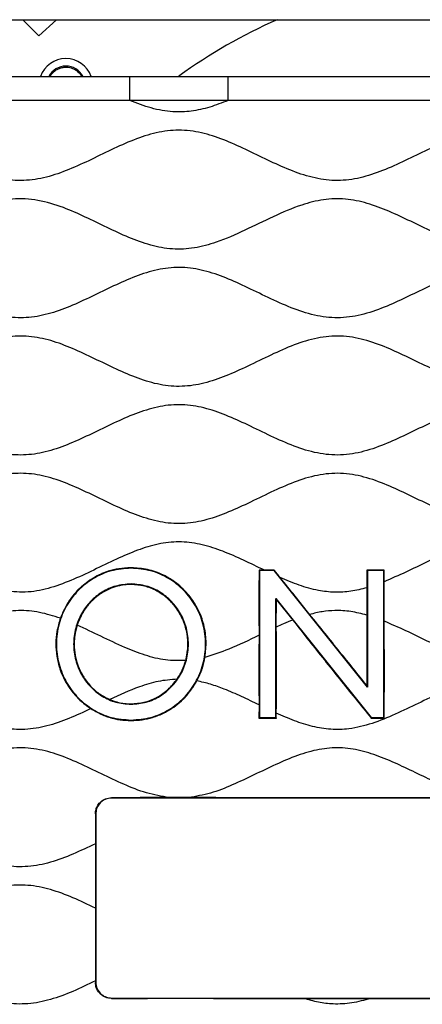
# Model space of a CAD drawing. Units: millimetres. Extents: x 69 to 1126, y 56 to 792.
# Drawn here: x 572 to 592, y 673 to 722 of the extents above; entities that cross this region are included whole.
import ezdxf

# ---------------------------------------------------------------- set-up
doc = ezdxf.new("R2010")
doc.units = ezdxf.units.MM

msp = doc.modelspace()

# ---------------------------------------------------------------- linework, layer by layer
at = {"color": 7, "linetype": 'Continuous', "lineweight": 25}
for p, q in [((546.369, 722.346), (645.638, 722.346)), ((573.16, 721.545), (572.36, 722.346)), ((574.032, 722.346), (573.16, 721.545)), ((566.786, 719.506), (577.701, 719.506)), ((577.701, 719.506), (582.626, 719.506)), ((582.626, 719.506), (593.542, 719.506)), ((582.626, 718.306), (577.701, 718.306)), ((577.769, 694.938), (577.769, 694.935)), ((577.769, 694.914), (577.769, 694.935)), ((584.177, 694.815), (584.198, 694.794)), ((584.94, 694.816), (584.929, 694.794)), ((589.577, 694.818), (589.58, 693.938)), ((589.577, 694.818), (589.6, 694.794)), ((590.446, 694.817), (590.424, 694.794)), ((584.929, 694.794), (584.198, 694.794)), ((584.198, 694.794), (584.198, 687.44)), ((589.6, 688.963), (584.929, 694.794)), ((589.6, 694.794), (589.6, 688.963)), ((590.424, 694.794), (589.6, 694.794)), ((590.424, 687.44), (590.424, 694.794)), ((577.769, 694.126), (577.769, 694.105)), ((577.769, 694.101), (577.769, 694.105)), ((589.58, 693.938), (589.58, 692.568)), ((585.045, 693.334), (585.021, 693.402)), ((585.021, 693.402), (589.794, 687.44)), ((585.021, 687.44), (585.021, 693.402)), ((585.042, 691.973), (585.045, 693.334)), ((585.045, 693.334), (585.861, 692.32)), ((589.572, 689.042), (589.6, 688.963)), ((577.769, 688.132), (577.769, 688.129)), ((577.769, 688.108), (577.769, 688.129)), ((584.177, 688.079), (584.174, 687.416)), ((584.174, 687.416), (584.198, 687.44)), ((584.198, 687.44), (585.021, 687.44)), ((585.044, 687.418), (585.021, 687.44)), ((589.783, 687.418), (589.794, 687.44)), ((589.794, 687.44), (590.424, 687.44)), ((590.445, 687.419), (590.424, 687.44)), ((577.769, 687.32), (577.769, 687.299)), ((577.769, 687.294), (577.769, 687.299)), ((576.785, 683.437), (576.803, 683.419)), ((615.205, 683.419), (576.803, 683.419)), ((575.987, 682.638), (575.983, 681.135)), ((576.004, 682.621), (575.987, 682.638)), ((576.004, 682.621), (576.004, 674.218)), ((575.983, 674.198), (576.004, 674.218)), ((576.803, 673.419), (576.785, 673.402)), ((576.803, 673.419), (615.205, 673.419)), ((586.416, 673.398), (589.752, 673.398))]:
    msp.add_line(p, q, dxfattribs=at)
for centre, radius, start, end in [((596.004, 697.57), 27.074, 113.7776, 125.7999), ((574.508, 719.066), 1.338, 19.3235, 160.8284), ((574.508, 719.066), 0.96, 27.8368, 152.3132)]:
    msp.add_arc(centre, radius, start, end, dxfattribs=at)
for points, knots in [([(573.723, 719.506), (573.737, 719.534), (573.78, 719.614), (573.882, 719.726), (574.023, 719.837), (574.186, 719.918), (574.367, 719.967), (574.594, 719.979), (574.887, 719.915), (575.136, 719.737), (575.271, 719.578), (575.301, 719.508), (575.302, 719.506)], [0, 0, 0, 0, 0.047319, 0.13567, 0.223538, 0.314316, 0.40856, 0.506766, 0.665074, 0.875846, 0.996576, 1, 1, 1, 1]), ([(577.701, 718.306), (577.701, 718.433), (577.701, 718.685), (577.701, 719.05), (577.701, 719.362), (577.701, 719.501), (577.701, 719.504), (577.701, 719.506)], [0, 0, 0, 0, 0.191347, 0.380141, 0.556512, 0.774345, 1, 1, 1, 1]), ([(582.626, 718.306), (582.626, 718.433), (582.626, 718.685), (582.626, 719.05), (582.626, 719.362), (582.626, 719.501), (582.626, 719.504), (582.626, 719.506)], [0, 0, 0, 0, 0.191347, 0.380141, 0.556512, 0.774345, 1, 1, 1, 1]), ([(577.701, 718.306), (577.308, 718.307), (576.497, 718.31), (575.265, 718.306), (573.617, 718.305), (572.121, 718.306), (570.779, 718.305), (569.965, 718.306), (568.634, 718.309), (567.569, 718.307), (566.786, 718.306)], [0, 0, 0, 0, 0.108049, 0.223046, 0.338534, 0.560966, 0.634355, 0.707209, 0.784885, 1, 1, 1, 1]), ([(582.626, 718.306), (582.322, 718.188), (581.726, 717.957), (580.798, 717.748), (579.806, 717.712), (578.759, 717.9), (578.059, 718.169), (577.701, 718.306)], [0, 0, 0, 0, 0.192117, 0.377201, 0.558151, 0.774377, 1, 1, 1, 1]), ([(593.542, 718.306), (593.148, 718.307), (592.337, 718.31), (591.104, 718.307), (589.455, 718.305), (587.957, 718.306), (586.617, 718.306), (585.803, 718.305), (584.474, 718.309), (583.409, 718.307), (582.626, 718.306)], [0, 0, 0, 0, 0.108061, 0.223056, 0.33884, 0.561301, 0.634708, 0.707207, 0.784882, 1, 1, 1, 1]), ([(632.447, 715.179), (632.106, 715.342), (631.425, 715.667), (630.414, 716.149), (629.397, 716.551), (628.366, 716.807), (627.319, 716.845), (626.281, 716.647), (625.226, 716.269), (624.146, 715.77), (623.037, 715.224), (621.924, 714.73), (620.797, 714.374), (619.644, 714.256), (618.495, 714.432), (617.372, 714.824), (616.261, 715.336), (615.152, 715.882), (614.045, 716.376), (612.932, 716.735), (611.801, 716.865), (610.672, 716.715), (609.561, 716.343), (608.455, 715.843), (607.346, 715.296), (606.234, 714.79), (605.109, 714.41), (603.966, 714.255), (602.828, 714.39), (601.722, 714.748), (600.629, 715.235), (599.532, 715.775), (598.426, 716.286), (597.301, 716.683), (596.15, 716.868), (594.994, 716.754), (593.864, 716.401), (592.748, 715.907), (591.638, 715.361), (590.526, 714.845), (589.404, 714.446), (588.256, 714.257), (587.102, 714.363), (585.981, 714.708), (584.881, 715.191), (583.791, 715.726), (582.699, 716.237), (581.592, 716.646), (580.453, 716.858), (579.294, 716.784), (578.161, 716.453), (577.045, 715.972), (575.933, 715.427), (574.82, 714.903), (573.698, 714.484), (572.551, 714.266), (571.393, 714.335), (570.259, 714.663), (569.143, 715.142), (568.031, 715.687), (566.918, 716.212), (565.825, 716.622), (564.744, 716.841), (563.685, 716.815), (562.642, 716.562), (561.614, 716.159), (560.593, 715.672), (559.905, 715.344), (559.56, 715.179)], [0, 0, 0, 0, 0.014702, 0.029323, 0.043524, 0.057151, 0.070426, 0.083902, 0.097932, 0.113925, 0.130106, 0.145986, 0.161215, 0.175872, 0.19061, 0.205986, 0.221965, 0.238149, 0.254044, 0.26903, 0.283444, 0.297885, 0.312922, 0.328854, 0.34504, 0.360986, 0.37631, 0.391016, 0.405433, 0.420423, 0.436034, 0.451928, 0.467955, 0.483383, 0.498165, 0.512849, 0.528097, 0.544002, 0.560218, 0.576217, 0.591625, 0.606384, 0.621029, 0.636225, 0.651794, 0.667682, 0.683425, 0.698624, 0.713465, 0.728116, 0.743278, 0.759116, 0.77532, 0.791401, 0.806927, 0.821777, 0.836425, 0.851576, 0.867405, 0.883607, 0.899694, 0.91523, 0.928875, 0.942286, 0.956036, 0.970373, 0.985143, 1, 1, 1, 1]), ([(631.29, 711.959), (630.962, 711.804), (630.314, 711.498), (629.328, 711.119), (628.329, 710.88), (627.316, 710.848), (626.313, 711.037), (625.324, 711.384), (624.309, 711.842), (623.266, 712.355), (622.189, 712.851), (621.102, 713.237), (619.993, 713.428), (618.877, 713.344), (617.782, 713.027), (616.702, 712.567), (615.627, 712.042), (614.551, 711.53), (613.474, 711.11), (612.385, 710.861), (611.287, 710.862), (610.206, 711.113), (609.135, 711.531), (608.065, 712.04), (606.99, 712.564), (605.911, 713.025), (604.816, 713.343), (603.706, 713.428), (602.611, 713.243), (601.543, 712.869), (600.484, 712.386), (599.421, 711.863), (598.349, 711.374), (597.259, 710.999), (596.145, 710.826), (595.027, 710.933), (593.932, 711.265), (592.851, 711.735), (591.774, 712.263), (590.697, 712.771), (589.613, 713.181), (588.509, 713.414), (587.39, 713.378), (586.171, 713.064), (584.869, 712.5), (583.476, 711.806), (582.175, 711.232), (580.957, 710.896), (579.837, 710.838), (578.727, 711.049), (577.64, 711.45), (576.561, 711.953), (575.484, 712.482), (574.347, 712.984), (573.132, 713.359), (571.815, 713.431), (570.52, 713.129), (569.26, 712.608), (568.01, 711.993), (566.841, 711.443), (565.748, 711.051), (564.734, 710.851), (563.71, 710.875), (562.7, 711.112), (561.703, 711.493), (561.049, 711.802), (560.717, 711.959)], [0, 0, 0, 0, 0.014611, 0.02879, 0.042411, 0.055704, 0.069195, 0.08322, 0.097738, 0.113948, 0.129959, 0.145393, 0.160192, 0.174842, 0.189993, 0.205802, 0.221986, 0.238093, 0.253702, 0.268381, 0.282736, 0.297423, 0.312756, 0.328862, 0.345047, 0.360858, 0.376012, 0.390663, 0.405192, 0.420329, 0.436035, 0.451957, 0.467972, 0.483387, 0.498183, 0.512886, 0.528126, 0.544016, 0.560247, 0.576326, 0.591877, 0.606768, 0.62139, 0.636425, 0.657096, 0.678306, 0.699043, 0.714172, 0.728837, 0.743711, 0.75924, 0.775324, 0.791563, 0.807495, 0.825268, 0.842377, 0.859842, 0.878207, 0.897123, 0.915876, 0.930082, 0.943736, 0.957167, 0.970918, 0.985237, 1, 1, 1, 1]), ([(641.139, 709.416), (640.806, 709.272), (640.136, 708.982), (639.156, 708.496), (638.172, 708.04), (637.183, 707.666), (636.185, 707.441), (635.182, 707.422), (634.195, 707.616), (633.221, 707.961), (632.248, 708.402), (631.27, 708.881), (630.284, 709.341), (629.293, 709.719), (628.288, 709.952), (627.27, 709.975), (626.262, 709.776), (625.211, 709.4), (624.117, 708.892), (622.973, 708.329), (621.825, 707.827), (620.659, 707.477), (619.464, 707.398), (618.306, 707.621), (617.196, 708.037), (616.114, 708.544), (615.034, 709.074), (613.95, 709.548), (612.884, 709.879), (611.834, 709.992), (610.819, 709.878), (609.821, 709.576), (608.833, 709.157), (607.848, 708.68), (606.863, 708.205), (605.844, 707.779), (604.779, 707.476), (603.655, 707.4), (602.542, 707.601), (601.45, 707.996), (600.368, 708.498), (599.288, 709.029), (598.205, 709.511), (597.109, 709.865), (595.989, 710.003), (594.877, 709.86), (593.795, 709.508), (592.731, 709.034), (591.669, 708.513), (590.58, 708.005), (589.453, 707.593), (588.268, 707.39), (587.075, 707.502), (585.912, 707.869), (584.764, 708.382), (583.642, 708.936), (582.537, 709.441), (581.445, 709.822), (580.328, 709.998), (579.206, 709.9), (578.108, 709.567), (577.024, 709.098), (575.943, 708.568), (574.862, 708.058), (573.773, 707.644), (572.668, 707.415), (571.558, 707.447), (570.474, 707.725), (569.406, 708.157), (568.338, 708.671), (567.263, 709.192), (566.177, 709.642), (565.075, 709.938), (563.95, 709.987), (562.846, 709.765), (561.769, 709.364), (560.706, 708.866), (559.645, 708.345), (558.517, 707.847), (557.304, 707.468), (555.98, 707.397), (554.679, 707.698), (553.412, 708.221), (552.159, 708.847), (551.297, 709.227), (550.868, 709.416)], [0, 0, 0, 0, 0.011372, 0.022904, 0.034323, 0.045391, 0.056022, 0.066236, 0.076621, 0.087415, 0.098578, 0.110136, 0.121589, 0.132694, 0.143361, 0.153784, 0.164381, 0.175405, 0.18873, 0.202207, 0.215401, 0.228025, 0.240205, 0.252552, 0.264725, 0.277324, 0.290029, 0.302477, 0.31442, 0.324895, 0.335373, 0.346219, 0.357491, 0.369021, 0.380541, 0.391787, 0.403654, 0.415139, 0.426759, 0.438886, 0.451458, 0.464169, 0.476652, 0.488642, 0.500177, 0.51172, 0.523505, 0.535765, 0.548248, 0.560608, 0.573477, 0.585782, 0.597984, 0.610665, 0.623903, 0.637385, 0.649926, 0.662003, 0.673587, 0.685087, 0.697006, 0.709434, 0.722136, 0.734747, 0.746944, 0.758619, 0.769881, 0.781458, 0.793543, 0.805975, 0.818652, 0.830997, 0.842817, 0.854288, 0.865948, 0.877902, 0.89027, 0.902752, 0.915001, 0.928949, 0.942367, 0.956062, 0.970467, 0.985301, 1, 1, 1, 1]), ([(641.139, 704.547), (640.806, 704.691), (640.136, 704.981), (639.156, 705.467), (638.172, 705.923), (637.183, 706.297), (636.185, 706.522), (635.182, 706.541), (634.195, 706.347), (633.221, 706.001), (632.248, 705.561), (631.27, 705.081), (630.284, 704.621), (629.293, 704.243), (628.288, 704.01), (627.27, 703.988), (626.262, 704.187), (625.211, 704.563), (624.117, 705.071), (622.973, 705.634), (621.825, 706.136), (620.659, 706.485), (619.464, 706.565), (618.306, 706.341), (617.196, 705.926), (616.114, 705.419), (615.034, 704.889), (613.95, 704.415), (612.884, 704.084), (611.834, 703.97), (610.819, 704.085), (609.821, 704.387), (608.833, 704.806), (607.848, 705.283), (606.863, 705.757), (605.844, 706.183), (604.779, 706.487), (603.655, 706.563), (602.542, 706.361), (601.45, 705.967), (600.368, 705.465), (599.288, 704.934), (598.205, 704.451), (597.109, 704.097), (595.989, 703.959), (594.877, 704.103), (593.795, 704.455), (592.731, 704.929), (591.669, 705.45), (590.58, 705.958), (589.453, 706.369), (588.268, 706.573), (587.075, 706.461), (585.912, 706.093), (584.764, 705.581), (583.642, 705.027), (582.537, 704.522), (581.445, 704.141), (580.328, 703.965), (579.206, 704.063), (578.108, 704.395), (577.024, 704.865), (575.943, 705.394), (574.862, 705.905), (573.773, 706.318), (572.668, 706.547), (571.558, 706.516), (570.474, 706.238), (569.406, 705.806), (568.338, 705.292), (567.263, 704.771), (566.177, 704.321), (565.075, 704.025), (563.95, 703.976), (562.846, 704.198), (561.769, 704.599), (560.706, 705.096), (559.645, 705.618), (558.517, 706.116), (557.304, 706.495), (555.98, 706.566), (554.679, 706.265), (553.412, 705.741), (552.159, 705.116), (551.297, 704.736), (550.868, 704.547)], [0, 0, 0, 0, 0.011372, 0.022904, 0.034323, 0.045391, 0.056022, 0.066236, 0.076621, 0.087415, 0.098578, 0.110136, 0.121589, 0.132694, 0.143361, 0.153784, 0.164381, 0.175405, 0.18873, 0.202207, 0.215401, 0.228025, 0.240205, 0.252552, 0.264725, 0.277324, 0.290029, 0.302477, 0.31442, 0.324895, 0.335373, 0.346219, 0.357491, 0.369021, 0.380541, 0.391787, 0.403654, 0.415139, 0.426759, 0.438886, 0.451458, 0.464169, 0.476652, 0.488642, 0.500177, 0.51172, 0.523505, 0.535765, 0.548248, 0.560608, 0.573477, 0.585782, 0.597984, 0.610665, 0.623903, 0.637385, 0.649926, 0.662003, 0.673587, 0.685087, 0.697006, 0.709434, 0.722136, 0.734747, 0.746944, 0.758619, 0.769881, 0.781458, 0.793543, 0.805975, 0.818652, 0.830997, 0.842817, 0.854288, 0.865948, 0.877902, 0.89027, 0.902752, 0.915001, 0.928949, 0.942367, 0.956062, 0.970467, 0.985301, 1, 1, 1, 1]), ([(641.139, 702.552), (640.806, 702.408), (640.136, 702.118), (639.156, 701.632), (638.172, 701.176), (637.183, 700.802), (636.185, 700.577), (635.182, 700.558), (634.195, 700.752), (633.221, 701.097), (632.248, 701.538), (631.27, 702.017), (630.284, 702.477), (629.293, 702.855), (628.288, 703.088), (627.27, 703.111), (626.262, 702.912), (625.211, 702.536), (624.117, 702.028), (622.973, 701.465), (621.825, 700.963), (620.659, 700.613), (619.464, 700.534), (618.306, 700.757), (617.196, 701.173), (616.114, 701.68), (615.034, 702.21), (613.95, 702.684), (612.884, 703.015), (611.834, 703.128), (610.819, 703.014), (609.821, 702.712), (608.833, 702.293), (607.848, 701.816), (606.863, 701.341), (605.844, 700.915), (604.779, 700.612), (603.655, 700.536), (602.542, 700.737), (601.45, 701.132), (600.368, 701.634), (599.288, 702.165), (598.205, 702.647), (597.109, 703.001), (595.989, 703.139), (594.877, 702.996), (593.795, 702.644), (592.731, 702.17), (591.669, 701.649), (590.58, 701.141), (589.453, 700.729), (588.268, 700.526), (587.075, 700.638), (585.912, 701.005), (584.764, 701.518), (583.642, 702.072), (582.537, 702.577), (581.445, 702.958), (580.328, 703.134), (579.206, 703.036), (578.108, 702.703), (577.024, 702.234), (575.943, 701.704), (574.862, 701.194), (573.773, 700.78), (572.668, 700.551), (571.558, 700.583), (570.474, 700.861), (569.406, 701.293), (568.338, 701.807), (567.263, 702.328), (566.177, 702.778), (565.075, 703.074), (563.95, 703.123), (562.846, 702.901), (561.769, 702.5), (560.706, 702.002), (559.645, 701.481), (558.517, 700.983), (557.304, 700.604), (555.98, 700.533), (554.679, 700.834), (553.412, 701.357), (552.159, 701.983), (551.297, 702.363), (550.868, 702.552)], [0, 0, 0, 0, 0.011372, 0.022904, 0.034323, 0.045391, 0.056022, 0.066236, 0.076621, 0.087415, 0.098578, 0.110136, 0.121589, 0.132694, 0.143361, 0.153784, 0.164381, 0.175405, 0.18873, 0.202207, 0.215401, 0.228025, 0.240205, 0.252552, 0.264725, 0.277324, 0.290029, 0.302477, 0.31442, 0.324895, 0.335373, 0.346219, 0.357491, 0.369021, 0.380541, 0.391787, 0.403654, 0.415139, 0.426759, 0.438886, 0.451458, 0.464169, 0.476652, 0.488642, 0.500177, 0.51172, 0.523505, 0.535765, 0.548248, 0.560608, 0.573477, 0.585782, 0.597984, 0.610665, 0.623903, 0.637385, 0.649926, 0.662003, 0.673587, 0.685087, 0.697006, 0.709434, 0.722136, 0.734747, 0.746944, 0.758619, 0.769881, 0.781458, 0.793543, 0.805975, 0.818652, 0.830997, 0.842817, 0.854288, 0.865948, 0.877902, 0.89027, 0.902752, 0.915001, 0.928949, 0.942367, 0.956062, 0.970467, 0.985301, 1, 1, 1, 1]), ([(641.139, 697.683), (640.806, 697.827), (640.136, 698.117), (639.156, 698.603), (638.172, 699.059), (637.183, 699.433), (636.185, 699.658), (635.182, 699.677), (634.195, 699.483), (633.221, 699.137), (632.248, 698.697), (631.27, 698.217), (630.284, 697.757), (629.293, 697.379), (628.288, 697.146), (627.27, 697.124), (626.262, 697.323), (625.211, 697.699), (624.117, 698.207), (622.973, 698.77), (621.825, 699.272), (620.659, 699.621), (619.464, 699.701), (618.306, 699.477), (617.196, 699.062), (616.114, 698.555), (615.034, 698.025), (613.95, 697.551), (612.884, 697.22), (611.834, 697.106), (610.819, 697.221), (609.821, 697.523), (608.833, 697.942), (607.848, 698.419), (606.863, 698.893), (605.844, 699.319), (604.779, 699.623), (603.655, 699.699), (602.542, 699.497), (601.45, 699.103), (600.368, 698.601), (599.288, 698.07), (598.205, 697.587), (597.109, 697.233), (595.989, 697.095), (594.877, 697.239), (593.795, 697.591), (592.731, 698.065), (591.669, 698.586), (590.58, 699.094), (589.453, 699.505), (588.268, 699.709), (587.075, 699.597), (585.912, 699.229), (584.764, 698.717), (583.642, 698.163), (582.537, 697.658), (581.445, 697.277), (580.328, 697.101), (579.206, 697.199), (578.108, 697.531), (577.024, 698.001), (575.943, 698.53), (574.862, 699.041), (573.773, 699.454), (572.668, 699.683), (571.558, 699.652), (570.474, 699.374), (569.406, 698.942), (568.338, 698.428), (567.263, 697.907), (566.177, 697.457), (565.075, 697.161), (563.95, 697.112), (562.846, 697.334), (561.769, 697.735), (560.706, 698.232), (559.645, 698.754), (558.517, 699.252), (557.304, 699.631), (555.98, 699.702), (554.679, 699.401), (553.412, 698.877), (552.159, 698.252), (551.297, 697.872), (550.868, 697.683)], [0, 0, 0, 0, 0.011372, 0.022904, 0.034323, 0.045391, 0.056022, 0.066236, 0.076621, 0.087415, 0.098578, 0.110136, 0.121589, 0.132694, 0.143361, 0.153784, 0.164381, 0.175405, 0.18873, 0.202207, 0.215401, 0.228025, 0.240205, 0.252552, 0.264725, 0.277324, 0.290029, 0.302477, 0.31442, 0.324895, 0.335373, 0.346219, 0.357491, 0.369021, 0.380541, 0.391787, 0.403654, 0.415139, 0.426759, 0.438886, 0.451458, 0.464169, 0.476652, 0.488642, 0.500177, 0.51172, 0.523505, 0.535765, 0.548248, 0.560608, 0.573477, 0.585782, 0.597984, 0.610665, 0.623903, 0.637385, 0.649926, 0.662003, 0.673587, 0.685087, 0.697006, 0.709434, 0.722136, 0.734747, 0.746944, 0.758619, 0.769881, 0.781458, 0.793543, 0.805975, 0.818652, 0.830997, 0.842817, 0.854288, 0.865948, 0.877902, 0.89027, 0.902752, 0.915001, 0.928949, 0.942367, 0.956062, 0.970467, 0.985301, 1, 1, 1, 1]), ([(584.444, 694.815), (584.099, 694.982), (583.416, 695.315), (582.39, 695.771), (581.354, 696.114), (580.298, 696.266), (579.239, 696.174), (578.199, 695.871), (577.135, 695.423), (576.045, 694.891), (574.92, 694.354), (573.788, 693.922), (572.628, 693.667), (571.859, 693.738), (571.478, 693.772)], [0, 0, 0, 0, 0.084006, 0.166524, 0.245974, 0.322421, 0.398435, 0.477027, 0.558873, 0.651112, 0.742935, 0.831733, 0.916587, 1, 1, 1, 1]), ([(602.66, 693.876), (602.276, 693.994), (601.494, 694.236), (600.374, 694.77), (599.25, 695.319), (598.124, 695.817), (596.982, 696.169), (595.836, 696.273), (594.721, 696.091), (593.649, 695.72), (592.586, 695.238), (591.529, 694.71), (590.804, 694.396), (590.445, 694.241)], [0, 0, 0, 0, 0.092153, 0.187906, 0.28477, 0.379737, 0.470719, 0.558378, 0.641672, 0.728436, 0.818503, 0.909872, 1, 1, 1, 1]), ([(577.769, 694.914), (577.434, 694.888), (576.775, 694.837), (575.866, 694.43), (575.098, 693.83), (574.505, 693.049), (574.121, 692.126), (573.988, 691.117), (574.121, 690.109), (574.505, 689.186), (575.098, 688.405), (575.866, 687.804), (576.775, 687.398), (577.434, 687.346), (577.769, 687.32)], [0, 0, 0, 0, 0.084854, 0.167145, 0.248666, 0.330525, 0.413765, 0.499985, 0.58621, 0.669457, 0.751324, 0.832852, 0.915146, 1, 1, 1, 1]), ([(577.769, 694.938), (577.566, 694.928), (577.181, 694.91), (576.743, 694.799), (576.452, 694.696), (576.275, 694.624), (576.101, 694.542), (575.931, 694.45), (575.764, 694.349), (575.651, 694.272), (575.552, 694.2), (575.397, 694.083), (575.177, 693.889), (574.95, 693.648), (574.708, 693.346), (574.449, 692.946), (574.305, 692.587), (574.233, 692.408)], [0, 0, 0, 0, 0.13133, 0.249323, 0.290268, 0.331444, 0.37288, 0.414606, 0.456649, 0.499033, 0.503401, 0.535871, 0.624314, 0.693436, 0.749536, 0.87477, 1, 1, 1, 1]), ([(577.769, 694.935), (577.472, 694.915), (576.888, 694.875), (576.067, 694.556), (575.311, 694.051), (574.646, 693.338), (574.371, 692.719), (574.233, 692.408)], [0, 0, 0, 0, 0.192156, 0.378674, 0.562987, 0.780109, 1, 1, 1, 1]), ([(581.469, 690.454), (581.5, 690.729), (581.563, 691.276), (581.437, 692.087), (581.15, 692.868), (580.71, 693.548), (580.111, 694.148), (579.41, 694.592), (578.599, 694.885), (578.048, 694.92), (577.769, 694.938)], [0, 0, 0, 0, 0.125349, 0.249622, 0.368228, 0.500666, 0.613561, 0.750291, 0.873883, 1, 1, 1, 1]), ([(581.469, 690.454), (581.501, 690.775), (581.564, 691.409), (581.365, 692.342), (580.972, 693.181), (580.388, 693.905), (579.639, 694.472), (578.744, 694.861), (578.097, 694.91), (577.769, 694.935)], [0, 0, 0, 0, 0.145839, 0.288475, 0.42715, 0.563963, 0.706851, 0.851181, 1, 1, 1, 1]), ([(577.769, 687.32), (578.104, 687.346), (578.763, 687.398), (579.672, 687.804), (580.44, 688.405), (581.033, 689.186), (581.417, 690.109), (581.55, 691.117), (581.417, 692.126), (581.033, 693.049), (580.44, 693.83), (579.672, 694.43), (578.763, 694.837), (578.104, 694.888), (577.769, 694.914)], [0, 0, 0, 0, 0.08486, 0.167157, 0.248684, 0.33055, 0.413794, 0.500015, 0.586232, 0.669469, 0.751326, 0.832847, 0.91514, 1, 1, 1, 1]), ([(584.177, 694.815), (584.176, 694.52), (584.174, 693.978), (584.173, 693.164), (584.174, 692.375), (584.176, 691.834), (584.177, 691.563)], [0, 0, 0, 0, 0.272981, 0.50001, 0.750008, 1, 1, 1, 1]), ([(584.444, 694.815), (584.394, 694.815), (584.305, 694.815), (584.216, 694.815), (584.177, 694.815)], [0, 0, 0, 0, 0.56, 1, 1, 1, 1]), ([(584.94, 694.816), (584.847, 694.816), (584.682, 694.815), (584.517, 694.815), (584.444, 694.815)], [0, 0, 0, 0, 0.56, 1, 1, 1, 1]), ([(585.233, 694.448), (585.179, 694.517), (585.081, 694.639), (584.983, 694.762), (584.94, 694.816)], [0, 0, 0, 0, 0.56, 1, 1, 1, 1]), ([(590.446, 694.817), (590.284, 694.817), (589.994, 694.817), (589.704, 694.818), (589.577, 694.818)], [0, 0, 0, 0, 0.56, 1, 1, 1, 1]), ([(590.445, 694.241), (590.445, 694.348), (590.446, 694.54), (590.446, 694.732), (590.446, 694.817)], [0, 0, 0, 0, 0.56, 1, 1, 1, 1]), ([(586.711, 692.603), (586.466, 692.911), (585.974, 693.527), (585.48, 694.141), (585.233, 694.448)], [0, 0, 0, 0, 0.499912, 1, 1, 1, 1]), ([(589.58, 693.938), (589.311, 693.87), (588.779, 693.735), (587.955, 693.689), (587.084, 693.79), (586.17, 694.05), (585.549, 694.314), (585.233, 694.448)], [0, 0, 0, 0, 0.185376, 0.366734, 0.54891, 0.770172, 1, 1, 1, 1]), ([(577.769, 694.126), (577.511, 694.105), (577.003, 694.064), (576.303, 693.741), (575.714, 693.264), (575.258, 692.645), (574.964, 691.915), (574.863, 691.117), (574.964, 690.32), (575.258, 689.59), (575.714, 688.97), (576.303, 688.494), (577.003, 688.17), (577.511, 688.129), (577.769, 688.108)], [0, 0, 0, 0, 0.083635, 0.165069, 0.246291, 0.328465, 0.41256, 0.499981, 0.587406, 0.671511, 0.753696, 0.834926, 0.916364, 1, 1, 1, 1]), ([(577.769, 694.105), (577.54, 694.089), (577.088, 694.056), (576.456, 693.798), (575.876, 693.39), (575.371, 692.815), (575.169, 692.321), (575.067, 692.071)], [0, 0, 0, 0, 0.189858, 0.374773, 0.558641, 0.776985, 1, 1, 1, 1]), ([(577.769, 694.101), (577.61, 694.093), (577.308, 694.079), (576.869, 693.96), (576.462, 693.782), (576.158, 693.585), (575.949, 693.413), (575.819, 693.292), (575.697, 693.166), (575.581, 693.028), (575.476, 692.89), (575.39, 692.759), (575.312, 692.631), (575.192, 692.409), (575.119, 692.212), (575.067, 692.071)], [0, 0, 0, 0, 0.131655, 0.250468, 0.375204, 0.500023, 0.549915, 0.599869, 0.647142, 0.695409, 0.749828, 0.790368, 0.8258, 0.874569, 1, 1, 1, 1]), ([(577.769, 688.108), (578.027, 688.129), (578.535, 688.17), (579.235, 688.494), (579.825, 688.97), (580.28, 689.59), (580.574, 690.32), (580.675, 691.117), (580.574, 691.915), (580.28, 692.645), (579.825, 693.264), (579.235, 693.741), (578.535, 694.064), (578.027, 694.105), (577.769, 694.126)], [0, 0, 0, 0, 0.083644, 0.165085, 0.246315, 0.328497, 0.412598, 0.500019, 0.587436, 0.671527, 0.753699, 0.83492, 0.916357, 1, 1, 1, 1]), ([(580.51, 690.292), (580.56, 690.551), (580.662, 691.069), (580.564, 691.856), (580.292, 692.577), (579.853, 693.204), (579.267, 693.698), (578.554, 694.04), (578.033, 694.083), (577.769, 694.105)], [0, 0, 0, 0, 0.145554, 0.29189, 0.432546, 0.569866, 0.711851, 0.854027, 1, 1, 1, 1]), ([(580.51, 690.292), (580.555, 690.514), (580.644, 690.957), (580.595, 691.638), (580.412, 692.292), (580.086, 692.889), (579.636, 693.401), (579.081, 693.792), (578.446, 694.052), (577.995, 694.084), (577.769, 694.101)], [0, 0, 0, 0, 0.125731, 0.250552, 0.375473, 0.500512, 0.624999, 0.749989, 0.875017, 1, 1, 1, 1]), ([(590.445, 692.266), (590.445, 692.496), (590.447, 692.921), (590.447, 693.58), (590.445, 694.007), (590.445, 694.241)], [0, 0, 0, 0, 0.350211, 0.64526, 1, 1, 1, 1]), ([(574.233, 692.408), (573.887, 692.519), (573.208, 692.739), (572.136, 692.836), (571.005, 692.677), (569.832, 692.271), (569.033, 691.894), (568.626, 691.702)], [0, 0, 0, 0, 0.186088, 0.365899, 0.546533, 0.768549, 1, 1, 1, 1]), ([(574.233, 692.408), (574.147, 692.094), (573.974, 691.459), (574.027, 690.469), (574.286, 689.601), (574.69, 688.893), (575.167, 688.324), (575.562, 688.036), (575.76, 687.892)], [0, 0, 0, 0, 0.189205, 0.383117, 0.570294, 0.714485, 0.857398, 1, 1, 1, 1]), ([(574.233, 692.408), (574.168, 692.191), (574.044, 691.781), (573.993, 691.138), (574.036, 690.509), (574.172, 689.953), (574.357, 689.488), (574.561, 689.108), (574.837, 688.709), (575.222, 688.279), (575.571, 688.028), (575.76, 687.892)], [0, 0, 0, 0, 0.132109, 0.249741, 0.373859, 0.498816, 0.581763, 0.665189, 0.749317, 0.864365, 1, 1, 1, 1]), ([(589.58, 692.568), (589.313, 692.636), (588.787, 692.771), (588.03, 692.813), (587.336, 692.753), (586.921, 692.653), (586.711, 692.603)], [0, 0, 0, 0, 0.283025, 0.559916, 0.777954, 1, 1, 1, 1]), ([(589.572, 689.042), (589.125, 689.602), (588.173, 690.792), (587.218, 691.976), (586.711, 692.603)], [0, 0, 0, 0, 0.470035, 1, 1, 1, 1]), ([(589.58, 692.568), (589.578, 692.303), (589.576, 691.813), (589.574, 691.105), (589.572, 690.426), (589.572, 689.74), (589.572, 689.273), (589.572, 689.042)], [0, 0, 0, 0, 0.226109, 0.417424, 0.602911, 0.804288, 1, 1, 1, 1]), ([(602.66, 692.631), (602.276, 692.512), (601.494, 692.271), (600.374, 691.737), (599.25, 691.188), (598.124, 690.69), (596.982, 690.337), (595.836, 690.234), (594.721, 690.415), (593.649, 690.787), (592.586, 691.269), (591.529, 691.796), (590.804, 692.11), (590.445, 692.266)], [0, 0, 0, 0, 0.092153, 0.187906, 0.28477, 0.379737, 0.470719, 0.558378, 0.641672, 0.728436, 0.818503, 0.909872, 1, 1, 1, 1]), ([(575.067, 692.071), (575.001, 691.792), (574.87, 691.23), (574.971, 690.369), (575.258, 689.637), (575.67, 689.066), (576.139, 688.63), (576.515, 688.44), (576.704, 688.345)], [0, 0, 0, 0, 0.192238, 0.386821, 0.573357, 0.716748, 0.858526, 1, 1, 1, 1]), ([(575.067, 692.071), (575.02, 691.89), (574.926, 691.53), (574.91, 690.969), (574.984, 690.416), (575.159, 689.884), (575.426, 689.393), (575.78, 688.96), (576.204, 688.594), (576.537, 688.428), (576.704, 688.345)], [0, 0, 0, 0, 0.125611, 0.250563, 0.375837, 0.500173, 0.625399, 0.749781, 0.875055, 1, 1, 1, 1]), ([(580.51, 690.292), (580.169, 690.289), (579.48, 690.282), (578.456, 690.55), (577.384, 690.967), (576.265, 691.512), (575.466, 691.884), (575.067, 692.071)], [0, 0, 0, 0, 0.175546, 0.355741, 0.543475, 0.771536, 1, 1, 1, 1]), ([(585.861, 692.32), (585.707, 692.259), (585.432, 692.149), (585.162, 692.027), (585.042, 691.973)], [0, 0, 0, 0, 0.556955, 1, 1, 1, 1]), ([(585.042, 687.67), (585.044, 688.028), (585.048, 688.743), (585.049, 689.783), (585.047, 690.861), (585.044, 691.577), (585.042, 691.973)], [0, 0, 0, 0, 0.249881, 0.499766, 0.723998, 1, 1, 1, 1]), ([(585.861, 692.32), (586.132, 691.979), (586.659, 691.314), (587.445, 690.328), (588.215, 689.366), (588.994, 688.395), (589.516, 687.749), (589.783, 687.418)], [0, 0, 0, 0, 0.208932, 0.405933, 0.601998, 0.796669, 1, 1, 1, 1]), ([(590.445, 687.419), (590.447, 687.822), (590.45, 688.628), (590.452, 689.799), (590.45, 691.012), (590.446, 691.82), (590.445, 692.266)], [0, 0, 0, 0, 0.24987, 0.499761, 0.723252, 1, 1, 1, 1]), ([(584.177, 691.563), (583.678, 691.315), (582.801, 690.881), (581.87, 690.582), (581.469, 690.454)], [0, 0, 0, 0, 0.569928, 1, 1, 1, 1]), ([(584.177, 691.563), (584.176, 691.303), (584.174, 690.82), (584.173, 690.122), (584.173, 689.46), (584.174, 688.782), (584.176, 688.319), (584.177, 688.079)], [0, 0, 0, 0, 0.224278, 0.41626, 0.600745, 0.793326, 1, 1, 1, 1]), ([(581.061, 689.28), (581.163, 689.488), (581.345, 689.864), (581.431, 690.273), (581.469, 690.454)], [0, 0, 0, 0, 0.555348, 1, 1, 1, 1]), ([(581.061, 689.28), (581.154, 689.467), (581.34, 689.841), (581.426, 690.25), (581.469, 690.454)], [0, 0, 0, 0, 0.499859, 1, 1, 1, 1]), ([(580.076, 689.363), (580.177, 689.525), (580.36, 689.817), (580.463, 690.146), (580.51, 690.292)], [0, 0, 0, 0, 0.555362, 1, 1, 1, 1]), ([(580.076, 689.363), (580.167, 689.508), (580.35, 689.8), (580.456, 690.128), (580.51, 690.292)], [0, 0, 0, 0, 0.499651, 1, 1, 1, 1]), ([(580.076, 689.363), (579.759, 689.337), (579.115, 689.286), (577.979, 688.932), (577.192, 688.57), (576.704, 688.345)], [0, 0, 0, 0, 0.267976, 0.545023, 1, 1, 1, 1]), ([(577.769, 688.129), (578.028, 688.15), (578.539, 688.192), (579.189, 688.499), (579.708, 688.893), (579.953, 689.206), (580.076, 689.363)], [0, 0, 0, 0, 0.285078, 0.562737, 0.780521, 1, 1, 1, 1]), ([(577.769, 688.132), (577.987, 688.147), (578.44, 688.178), (579.077, 688.438), (579.65, 688.831), (579.933, 689.185), (580.076, 689.363)], [0, 0, 0, 0, 0.240206, 0.499834, 0.749227, 1, 1, 1, 1]), ([(577.769, 687.299), (578.028, 687.315), (578.539, 687.345), (579.266, 687.589), (579.956, 687.98), (580.591, 688.535), (580.904, 689.031), (581.061, 689.28)], [0, 0, 0, 0, 0.192731, 0.380081, 0.564889, 0.781814, 1, 1, 1, 1]), ([(577.769, 687.294), (577.958, 687.302), (578.321, 687.317), (578.782, 687.425), (579.147, 687.553), (579.431, 687.682), (579.757, 687.863), (580.113, 688.114), (580.479, 688.455), (580.804, 688.841), (580.974, 689.13), (581.061, 689.28)], [0, 0, 0, 0, 0.140072, 0.269245, 0.350108, 0.427105, 0.50045, 0.626411, 0.749948, 0.871303, 1, 1, 1, 1]), ([(584.177, 688.079), (583.887, 688.22), (583.312, 688.498), (582.505, 688.851), (581.758, 689.123), (581.291, 689.228), (581.061, 689.28)], [0, 0, 0, 0, 0.288588, 0.572275, 0.789155, 1, 1, 1, 1]), ([(593.301, 688.691), (592.915, 688.514), (592.141, 688.159), (591.006, 687.6), (589.86, 687.131), (588.774, 686.858), (587.762, 686.828), (586.843, 686.982), (585.934, 687.276), (585.343, 687.537), (585.042, 687.67)], [0, 0, 0, 0, 0.145707, 0.291831, 0.433871, 0.569535, 0.673399, 0.778519, 0.887366, 1, 1, 1, 1]), ([(576.704, 688.345), (576.895, 688.277), (577.24, 688.153), (577.606, 688.136), (577.769, 688.129)], [0, 0, 0, 0, 0.553425, 1, 1, 1, 1]), ([(576.704, 688.345), (576.878, 688.283), (577.222, 688.158), (577.588, 688.14), (577.769, 688.132)], [0, 0, 0, 0, 0.505274, 1, 1, 1, 1]), ([(575.76, 687.892), (575.396, 687.722), (574.681, 687.387), (573.585, 686.997), (572.545, 686.821), (571.587, 686.867), (570.716, 687.062), (570.154, 687.274), (569.868, 687.382)], [0, 0, 0, 0, 0.196117, 0.38514, 0.566303, 0.707056, 0.850964, 1, 1, 1, 1]), ([(575.76, 687.892), (575.928, 687.794), (576.266, 687.598), (576.938, 687.36), (577.452, 687.322), (577.769, 687.299)], [0, 0, 0, 0, 0.274764, 0.552418, 1, 1, 1, 1]), ([(575.76, 687.892), (575.911, 687.802), (576.216, 687.621), (576.709, 687.439), (577.23, 687.317), (577.584, 687.302), (577.769, 687.294)], [0, 0, 0, 0, 0.248132, 0.500184, 0.73972, 1, 1, 1, 1]), ([(584.174, 687.416), (584.337, 687.417), (584.626, 687.417), (584.916, 687.418), (585.044, 687.418)], [0, 0, 0, 0, 0.56, 1, 1, 1, 1]), ([(585.044, 687.418), (585.043, 687.465), (585.043, 687.549), (585.043, 687.633), (585.042, 687.67)], [0, 0, 0, 0, 0.56, 1, 1, 1, 1]), ([(589.783, 687.418), (589.907, 687.418), (590.127, 687.419), (590.348, 687.419), (590.445, 687.419)], [0, 0, 0, 0, 0.56, 1, 1, 1, 1]), ([(579.674, 683.44), (579.294, 683.507), (578.516, 683.643), (577.398, 684.103), (576.285, 684.632), (575.173, 685.173), (574.055, 685.635), (572.916, 685.928), (571.756, 685.955), (570.655, 685.705), (569.611, 685.304), (568.608, 684.833), (567.607, 684.343), (566.604, 683.894), (565.592, 683.551), (564.562, 683.381), (563.527, 683.447), (562.508, 683.719), (561.501, 684.128), (560.499, 684.607), (559.498, 685.094), (558.493, 685.527), (557.479, 685.844), (556.412, 685.975), (555.306, 685.845), (554.191, 685.483), (553.089, 684.992), (551.993, 684.445), (551.242, 684.118), (550.868, 683.955)], [0, 0, 0, 0, 0.037759, 0.077263, 0.118022, 0.158874, 0.198617, 0.236612, 0.273561, 0.311302, 0.346685, 0.383169, 0.419953, 0.456126, 0.491006, 0.524567, 0.557796, 0.592012, 0.627648, 0.664259, 0.700996, 0.736964, 0.771569, 0.804958, 0.841659, 0.879829, 0.919586, 0.960044, 1, 1, 1, 1]), ([(595.51, 683.44), (595.161, 683.5), (594.446, 683.621), (593.414, 684.027), (592.386, 684.504), (591.36, 685.008), (590.33, 685.467), (589.292, 685.813), (588.234, 685.971), (587.154, 685.878), (586.077, 685.562), (584.999, 685.1), (583.925, 684.574), (582.85, 684.068), (581.77, 683.633), (581.02, 683.504), (580.654, 683.44)], [0, 0, 0, 0, 0.067296, 0.13746, 0.209921, 0.283025, 0.354871, 0.424057, 0.490615, 0.556748, 0.628417, 0.703179, 0.779672, 0.855755, 0.929454, 1, 1, 1, 1]), ([(575.987, 682.638), (575.993, 682.712), (576.004, 682.845), (576.086, 683.04), (576.201, 683.194), (576.345, 683.311), (576.531, 683.41), (576.685, 683.427), (576.785, 683.437)], [0, 0, 0, 0, 0.177248, 0.319799, 0.499976, 0.633329, 0.761281, 1, 1, 1, 1]), ([(576.803, 683.419), (576.689, 683.405), (576.454, 683.376), (576.186, 683.16), (576.03, 682.891), (576.012, 682.708), (576.004, 682.621)], [0, 0, 0, 0, 0.270386, 0.562386, 0.789606, 1, 1, 1, 1]), ([(579.674, 683.44), (579.192, 683.44), (578.37, 683.439), (577.453, 683.438), (576.988, 683.438), (576.847, 683.437), (576.801, 683.437), (576.785, 683.437)], [0, 0, 0, 0, 0.5, 0.853439, 0.952579, 0.982754, 1, 1, 1, 1]), ([(580.654, 683.44), (580.471, 683.44), (580.144, 683.44), (579.818, 683.44), (579.674, 683.44)], [0, 0, 0, 0, 0.559999, 1, 1, 1, 1]), ([(595.51, 683.44), (595.207, 683.44), (594.514, 683.44), (593.474, 683.438), (592.364, 683.436), (591.263, 683.434), (590.168, 683.433), (589.145, 683.432), (588.179, 683.431), (587.23, 683.432), (586.298, 683.432), (585.352, 683.434), (584.417, 683.435), (583.456, 683.437), (582.489, 683.438), (581.556, 683.44), (580.933, 683.44), (580.654, 683.44)], [0, 0, 0, 0, 0.06125, 0.140002, 0.210004, 0.285412, 0.362294, 0.431147, 0.491976, 0.557319, 0.622677, 0.680186, 0.748317, 0.811425, 0.874283, 0.943587, 1, 1, 1, 1]), ([(575.983, 681.135), (575.61, 680.957), (574.877, 680.607), (573.759, 680.183), (572.618, 679.951), (571.463, 680.003), (570.331, 680.317), (569.218, 680.787), (568.14, 681.313), (567.09, 681.813), (566.066, 682.221), (565.028, 682.484), (563.973, 682.527), (562.928, 682.33), (561.901, 681.962), (560.881, 681.495), (559.863, 680.995), (558.843, 680.527), (557.815, 680.158), (556.771, 679.957), (555.651, 679.999), (554.485, 680.315), (553.284, 680.828), (552.093, 681.422), (551.275, 681.781), (550.868, 681.96)], [0, 0, 0, 0, 0.046521, 0.09149, 0.134491, 0.176791, 0.220447, 0.266075, 0.312861, 0.355584, 0.397103, 0.436933, 0.475702, 0.51504, 0.556002, 0.598418, 0.641394, 0.683827, 0.724816, 0.764174, 0.802939, 0.850011, 0.899371, 0.949954, 1, 1, 1, 1]), ([(575.983, 681.135), (575.984, 680.867), (575.986, 680.331), (575.987, 679.525), (575.986, 678.72), (575.984, 678.184), (575.983, 677.916)], [0, 0, 0, 0, 0.250027, 0.500024, 0.750025, 1, 1, 1, 1]), ([(575.983, 677.916), (575.61, 678.094), (574.877, 678.443), (573.759, 678.868), (572.618, 679.099), (571.463, 679.048), (570.331, 678.734), (569.218, 678.264), (568.14, 677.738), (567.09, 677.238), (566.066, 676.829), (565.028, 676.567), (563.973, 676.524), (562.928, 676.721), (561.901, 677.089), (560.881, 677.556), (559.863, 678.056), (558.843, 678.524), (557.815, 678.893), (556.771, 679.094), (555.651, 679.052), (554.485, 678.736), (553.284, 678.223), (552.093, 677.628), (551.275, 677.269), (550.868, 677.091)], [0, 0, 0, 0, 0.046521, 0.09149, 0.134491, 0.176791, 0.220447, 0.266075, 0.312861, 0.355584, 0.397103, 0.436933, 0.475702, 0.51504, 0.556002, 0.598418, 0.641394, 0.683827, 0.724816, 0.764174, 0.802939, 0.850011, 0.899371, 0.949954, 1, 1, 1, 1]), ([(575.983, 677.916), (575.984, 677.665), (575.986, 677.179), (575.987, 676.451), (575.987, 675.737), (575.986, 675.009), (575.984, 674.522), (575.983, 674.271)], [0, 0, 0, 0, 0.206883, 0.400749, 0.598802, 0.79311, 1, 1, 1, 1]), ([(575.983, 674.271), (575.61, 674.093), (574.877, 673.743), (573.759, 673.319), (572.618, 673.087), (571.463, 673.139), (570.331, 673.453), (569.218, 673.923), (568.14, 674.449), (567.09, 674.949), (566.066, 675.357), (565.028, 675.62), (563.973, 675.663), (562.928, 675.466), (561.901, 675.098), (560.881, 674.631), (559.863, 674.131), (558.843, 673.663), (557.815, 673.294), (556.771, 673.093), (555.651, 673.135), (554.485, 673.451), (553.284, 673.964), (552.093, 674.558), (551.275, 674.917), (550.868, 675.096)], [0, 0, 0, 0, 0.046521, 0.09149, 0.134491, 0.176791, 0.220447, 0.266075, 0.312861, 0.355584, 0.397103, 0.436933, 0.475702, 0.51504, 0.556002, 0.598418, 0.641394, 0.683827, 0.724816, 0.764174, 0.802939, 0.850011, 0.899371, 0.949954, 1, 1, 1, 1]), ([(575.983, 674.271), (575.983, 674.257), (575.983, 674.233), (575.983, 674.208), (575.983, 674.198)], [0, 0, 0, 0, 0.560003, 1, 1, 1, 1]), ([(576.785, 673.402), (576.725, 673.406), (576.608, 673.413), (576.443, 673.472), (576.299, 673.558), (576.146, 673.7), (576.013, 673.915), (575.993, 674.106), (575.983, 674.198)], [0, 0, 0, 0, 0.143324, 0.281472, 0.414448, 0.542254, 0.781314, 1, 1, 1, 1]), ([(576.004, 674.218), (576.018, 674.105), (576.047, 673.869), (576.263, 673.601), (576.532, 673.446), (576.715, 673.428), (576.803, 673.419)], [0, 0, 0, 0, 0.270386, 0.562386, 0.789606, 1, 1, 1, 1]), ([(576.785, 673.402), (578.39, 673.403), (580.798, 673.405), (583.742, 673.401), (585.247, 673.4), (586.049, 673.399), (586.316, 673.399), (586.416, 673.398)], [0, 0, 0, 0, 0.499983, 0.749986, 0.916927, 0.968947, 1, 1, 1, 1]), ([(589.752, 673.398), (589.443, 673.312), (588.832, 673.142), (587.948, 673.097), (587.139, 673.192), (586.659, 673.329), (586.416, 673.398)], [0, 0, 0, 0, 0.283075, 0.558832, 0.776682, 1, 1, 1, 1]), ([(589.752, 673.398), (589.891, 673.399), (590.223, 673.399), (590.793, 673.399), (591.438, 673.4), (592.064, 673.401), (592.625, 673.401), (593.178, 673.402), (593.906, 673.402), (594.78, 673.403), (595.749, 673.403), (596.613, 673.403), (597.426, 673.403), (598.222, 673.402), (598.994, 673.402), (599.719, 673.401), (600.418, 673.4), (601.11, 673.4), (601.735, 673.399), (602.103, 673.399), (602.256, 673.398)], [0, 0, 0, 0, 0.033456, 0.079586, 0.136905, 0.188045, 0.229934, 0.271392, 0.320665, 0.404782, 0.480855, 0.553157, 0.612233, 0.675851, 0.74401, 0.797438, 0.849891, 0.911812, 0.963307, 1, 1, 1, 1])]:
    msp.add_open_spline(points, degree=3, knots=knots, dxfattribs=at)

doc.saveas('drawing.dxf')
